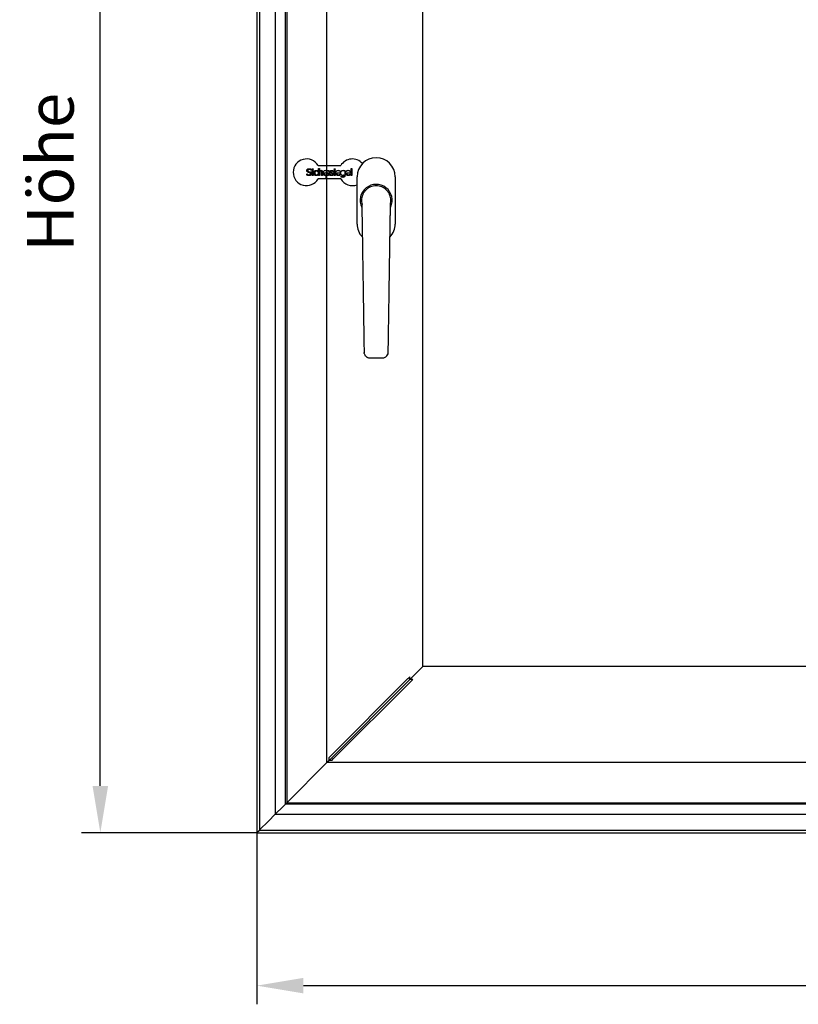
# Model space of a CAD drawing. Extents: x -150 to 4350, y -150 to 3120.
# Drawn here: x 594 to 1178, y 1563 to 2301 of the extents above; entities that cross this region are included whole.
import ezdxf

# ---------------------------------------------------------------- set-up
doc = ezdxf.new("R2010")
doc.units = 0
doc.header["$LTSCALE"] = 10
doc.header["$MEASUREMENT"] = 0
doc.layers.get('0').update_dxf_attribs({"linetype": 'CONTINUOUS'})
doc.layers.get('DEFPOINTS').update_dxf_attribs({"linetype": 'CONTINUOUS'})
doc.layers.add('BEMASS', color=3, linetype='CONTINUOUS')
doc.styles.add('BEMSTIL', font='simplex.shx', dxfattribs={"width": 0.8})
doc.dimstyles.new('BEMASS', dxfattribs={"dimtxt": 3.5, "dimasz": 3.5, "dimexe": 1.4, "dimexo": 0, "dimgap": 2, "dimtad": 1, "dimtxsty": 'BEMSTIL', "dimcen": 3, "dimclrd": 3, "dimclre": 3, "dimclrt": 3, "dimadec": 0, "dimazin": 0, "dimtfac": 0.875, "dimtmove": 2, "dimatfit": 3, "dimfxl": 1, "dimtolj": 1, "dimlwd": 25, "dimlwe": 25, "dimarcsym": 0})

# ---------------------------------------------------------------- blocks, each defined once
blk = doc.blocks.new('*D6')
at = {"layer": 'BEMASS', "color": 3, "lineweight": 25}
for p, q in [((772.12, 1691.77), (772.12, 1563.13)), ((1762.12, 1691.77), (1762.12, 1563.13)), ((807.12, 1577.13), (1727.12, 1577.13))]:
    blk.add_line(p, q, dxfattribs=at)
at = {"layer": 'BEMASS', "color": 3}
for points in [[(807.12, 1582.96), (807.12, 1571.29), (772.12, 1577.13)], [(1727.12, 1582.96), (1727.12, 1571.29), (1762.12, 1577.13)]]:
    blk.add_solid(points, dxfattribs=at)
at = {"layer": 'DEFPOINTS', "color": 0}
for p in [(772.12, 1691.77), (1762.12, 1691.77), (1762.12, 1577.13)]:
    blk.add_point(p, dxfattribs=at)
at = {"layer": 'BEMASS', "color": 3, "insert": (1267.12, 1614.63), "char_height": 35, "attachment_point": 5, "style": 'BEMSTIL'}
blk.add_mtext('\\A1;Breite', dxfattribs=at)
blk = doc.blocks.new('*D7')
at = {"layer": 'BEMASS', "color": 3, "lineweight": 25}
for p, q in [((772.12, 2681.77), (640.76, 2681.77)), ((654.76, 1726.77), (654.76, 2646.77)), ((772.12, 1691.77), (640.76, 1691.77))]:
    blk.add_line(p, q, dxfattribs=at)
at = {"layer": 'BEMASS', "color": 3}
for points in [[(648.92, 2646.77), (660.59, 2646.77), (654.76, 2681.77)], [(648.92, 1726.77), (660.59, 1726.77), (654.76, 1691.77)]]:
    blk.add_solid(points, dxfattribs=at)
at = {"layer": 'DEFPOINTS', "color": 0}
for p in [(654.76, 2681.77), (772.12, 2681.77), (772.12, 1691.77)]:
    blk.add_point(p, dxfattribs=at)
at = {"layer": 'BEMASS', "color": 3, "insert": (617.26, 2186.77), "char_height": 35, "attachment_point": 5, "rotation": 90, "style": 'BEMSTIL'}
blk.add_mtext('\\A1;Höhe', dxfattribs=at)

msp = doc.modelspace()

# ---------------------------------------------------------------- linework, layer by layer
at = {"color": 7, "linetype": 'Continuous', "lineweight": 30}
for p, q in [((772.118, 2681.766), (772.118, 1691.766)), ((774.118, 2679.766), (774.118, 1693.766)), ((785.918, 2667.966), (785.918, 1705.566)), ((793.618, 1713.266), (793.618, 2660.266)), ((794.518, 2659.366), (794.518, 1714.166)), ((824.618, 2191.766), (824.618, 2629.266)), ((896.618, 1816.266), (896.618, 2557.266)), ((809.642, 2185.518), (809.69, 2185.518)), ((809.642, 2184.684), (809.642, 2185.518)), ((811.732, 2186.471), (810.829, 2186.697)), ((811.023, 2187.334), (812.048, 2187.07)), ((812.847, 2188.355), (812.798, 2188.355)), ((812.847, 2189.149), (812.847, 2188.355)), ((813.641, 2189.416), (814.358, 2189.416)), ((813.641, 2188.76), (813.641, 2189.416)), ((814.358, 2188.76), (813.641, 2188.76)), ((813.681, 2188.136), (814.313, 2188.136)), ((813.681, 2184.384), (813.681, 2188.136)), ((814.313, 2188.136), (814.313, 2184.384)), ((814.358, 2189.416), (814.358, 2188.76)), ((817.838, 2184.595), (817.348, 2184.396)), ((817.802, 2187.224), (817.373, 2187.504)), ((817.838, 2187.224), (817.802, 2187.224)), ((817.802, 2185.304), (817.838, 2185.304)), ((817.838, 2187.933), (817.838, 2187.224)), ((817.838, 2185.304), (817.838, 2184.595)), ((818.042, 2191.766), (824.068, 2191.766)), ((818.414, 2189.607), (819.046, 2189.607)), ((818.414, 2184.384), (818.414, 2189.607)), ((819.046, 2189.607), (819.046, 2187.719)), ((819.046, 2187.188), (819.046, 2184.384)), ((820.727, 2184.384), (820.727, 2186.523)), ((821.36, 2186.819), (821.36, 2184.384)), ((824.068, 2186.195), (822.628, 2186.195)), ((823.722, 2188.241), (824.068, 2188.213)), ((823.868, 2184.85), (824.068, 2184.861)), ((824.318, 2191.766), (824.068, 2191.766)), ((824.318, 2186.195), (824.068, 2186.195)), ((824.868, 2191.766), (824.318, 2191.766)), ((824.318, 2191.766), (824.318, 2187.952)), ((824.318, 2187.952), (824.618, 2187.952)), ((824.318, 2186.228), (824.318, 2185.043)), ((824.618, 2186.228), (824.318, 2186.228)), ((824.318, 2185.043), (824.324, 2185.016)), ((824.318, 2184.611), (824.318, 2185.043)), ((824.618, 2184.611), (824.318, 2184.611)), ((824.318, 2184.422), (824.318, 2184.611)), ((824.721, 2186.065), (824.545, 2186.065)), ((824.618, 2184.611), (824.618, 2184.897)), ((824.618, 2184.423), (824.618, 2184.611)), ((824.868, 2191.766), (835.065, 2191.766)), ((824.868, 2188.201), (825.196, 2188.225)), ((824.868, 2186.657), (824.982, 2186.625)), ((824.868, 2184.837), (825.051, 2184.825)), ((824.982, 2186.625), (825.658, 2186.471)), ((826.355, 2187.277), (826.323, 2187.277)), ((826.355, 2187.954), (826.355, 2187.277)), ((826.85, 2185.32), (826.882, 2185.32)), ((826.85, 2184.611), (826.85, 2185.32)), ((826.882, 2185.32), (827.364, 2185.016)), ((828.361, 2185.911), (827.684, 2186.065)), ((828.049, 2186.625), (828.726, 2186.471)), ((829.423, 2187.277), (829.39, 2187.277)), ((829.423, 2187.954), (829.423, 2187.277)), ((830.119, 2189.416), (830.837, 2189.416)), ((830.119, 2188.76), (830.119, 2189.416)), ((830.837, 2188.76), (830.119, 2188.76)), ((830.16, 2188.136), (830.792, 2188.136)), ((830.16, 2184.384), (830.16, 2188.136)), ((830.792, 2188.136), (830.792, 2184.384)), ((830.837, 2189.416), (830.837, 2188.76)), ((834.698, 2186.195), (832.101, 2186.195)), ((834.629, 2184.615), (834.058, 2184.404)), ((834.111, 2185.016), (834.593, 2185.304)), ((834.593, 2185.304), (834.629, 2185.304)), ((834.629, 2185.304), (834.629, 2184.615)), ((834.698, 2186.539), (834.698, 2186.195)), ((837.591, 2187.978), (837.628, 2188.136)), ((837.591, 2184.554), (837.591, 2184.882)), ((837.628, 2188.136), (838.223, 2188.136)), ((838.223, 2188.136), (838.223, 2184.813)), ((842.117, 2186.195), (839.52, 2186.195)), ((842.048, 2184.615), (841.477, 2184.404)), ((841.53, 2185.016), (842.012, 2185.304)), ((842.012, 2185.304), (842.048, 2185.304)), ((842.048, 2185.304), (842.048, 2184.615)), ((842.117, 2186.539), (842.117, 2186.195)), ((842.769, 2189.607), (843.401, 2189.607)), ((842.769, 2184.384), (842.769, 2189.607)), ((843.401, 2189.607), (843.401, 2184.384)), ((814.313, 2184.384), (813.681, 2184.384)), ((817.348, 2184.396), (816.732, 2184.299)), ((824.068, 2181.766), (818.042, 2181.766)), ((819.046, 2184.384), (818.414, 2184.384)), ((821.36, 2184.384), (820.727, 2184.384)), ((824.068, 2184.304), (823.876, 2184.299)), ((824.068, 2181.766), (824.068, 2184.304)), ((824.618, 2184.423), (824.318, 2184.423)), ((824.318, 2184.422), (824.318, 2181.766)), ((824.318, 2181.766), (824.868, 2181.766)), ((824.618, 1744.266), (824.618, 2181.766)), ((825.026, 2184.295), (824.868, 2184.299)), ((835.065, 2181.766), (824.868, 2181.766)), ((830.792, 2184.384), (830.16, 2184.384)), ((834.058, 2184.404), (833.349, 2184.299)), ((835.44, 2183.784), (835.472, 2183.784)), ((835.44, 2183.128), (835.44, 2183.784)), ((836.538, 2182.966), (835.44, 2183.128)), ((835.472, 2183.784), (835.942, 2183.63)), ((835.942, 2183.63), (836.586, 2183.533)), ((841.477, 2184.404), (840.768, 2184.299)), ((843.401, 2184.384), (842.769, 2184.384)), ((847.318, 2147.999), (847.318, 2183.399)), ((875.918, 2183.399), (875.918, 2147.999)), ((892.422, 1812.069), (896.599, 1816.246)), ((1637.618, 1816.266), (896.618, 1816.266)), ((886.902, 1806.549), (892.422, 1812.069)), ((886.902, 1806.549), (892.422, 1812.069)), ((886.902, 1806.549), (886.902, 1808.671)), ((826.31, 1745.958), (886.902, 1806.549)), ((884.732, 1806.5), (827.618, 1749.387)), ((829.739, 1747.266), (886.853, 1804.379)), ((889.023, 1806.549), (886.902, 1806.549)), ((827.618, 1749.387), (826.31, 1748.079)), ((794.818, 1714.466), (824.618, 1744.266)), ((826.31, 1745.958), (824.618, 1744.266)), ((826.31, 1745.958), (824.618, 1744.266)), ((1709.618, 1744.266), (824.618, 1744.266)), ((826.31, 1745.958), (826.31, 1748.079)), ((828.432, 1745.958), (826.31, 1745.958)), ((828.432, 1745.958), (829.739, 1747.266)), ((791.621, 1711.269), (793.618, 1713.265)), ((791.621, 1711.269), (793.618, 1713.265)), ((794.518, 1714.166), (793.518, 1713.166)), ((794.518, 1714.166), (793.592, 1713.239)), ((1740.618, 1713.266), (793.618, 1713.266)), ((794.818, 1714.466), (794.518, 1714.166)), ((794.518, 1714.166), (794.818, 1714.466)), ((794.518, 1714.166), (1739.718, 1714.166)), ((780.85, 1700.498), (785.918, 1705.566)), ((785.918, 1705.566), (786.168, 1705.816)), ((785.918, 1705.566), (786.168, 1705.816)), ((785.918, 1705.566), (1748.318, 1705.566)), ((786.168, 1705.816), (791.621, 1711.269)), ((774.418, 1694.066), (780.59, 1700.238)), ((780.59, 1700.238), (780.85, 1700.498)), ((780.59, 1700.238), (780.85, 1700.498)), ((772.118, 1691.766), (772.418, 1692.066)), ((772.118, 1691.766), (772.418, 1692.066)), ((772.118, 1691.766), (1762.118, 1691.766)), ((772.418, 1692.066), (773.818, 1693.466)), ((773.818, 1693.466), (774.118, 1693.766)), ((773.818, 1693.466), (774.118, 1693.766)), ((774.118, 1693.766), (774.418, 1694.066)), ((774.118, 1693.766), (774.418, 1694.066)), ((774.118, 1693.766), (1760.118, 1693.766))]:
    msp.add_line(p, q, dxfattribs=at)
at = {"color": 7, "linetype": 'Continuous', "lineweight": 30, "flags": 128}
for points in [[(852.654, 2050.88), (852.647, 2050.91), (852.56, 2051.678)], [(865.577, 2047.639), (866.353, 2047.657), (867.405, 2047.783), (867.98, 2047.945), (868.904, 2048.41), (869.667, 2049.079), (870.2, 2049.844), (870.566, 2050.806), (870.665, 2051.438), (870.668, 2051.476), (870.669, 2051.494), (870.669, 2051.497), (870.669, 2051.498), (870.669, 2051.499), (870.669, 2051.499), (870.669, 2051.499), (870.671, 2051.524), (870.674, 2051.597), (870.675, 2051.617), (870.675, 2051.617)], [(884.732, 1806.5), (885.463, 1807.232), (886.189, 1807.957), (886.902, 1808.671)], [(889.023, 1806.549), (888.31, 1805.836), (887.584, 1805.111), (886.853, 1804.379)]]:
    msp.add_lwpolyline(points, dxfattribs=at)
at = {"color": 7, "linetype": 'Continuous', "lineweight": 30}
for centre, radius, start, end in [((809.382, 2186.766), 10, 30, 330), ((843.726, 2186.766), 10, 40.781031, 150), ((861.618, 2183.399), 14.3, 0, 180), ((843.726, 2186.766), 10, 210, 291.054007), ((861.618, 2165.699), 12, 335.208338, 205.826808), ((861.618, 2147.999), 14.3, 180, 222.799561), ((861.618, 2147.999), 14.3, 317.227607, 0), ((856.406, 2051.746), 3.847, 181.283477, 183.653683), ((869.578, 2051.623), 1.099, 353.614584, 3.177504)]:
    msp.add_arc(centre, radius, start, end, dxfattribs=at)
for points, knots in [([(811.283, 2184.295), (810.997, 2184.308), (810.425, 2184.335), (809.903, 2184.567), (809.642, 2184.684)], [0, 0, 0, 0, 0.5002193, 1, 1, 1, 1]), ([(809.678, 2188.043), (809.684, 2188.148), (809.696, 2188.353), (809.805, 2188.646), (809.977, 2188.901), (810.268, 2189.179), (810.733, 2189.43), (811.145, 2189.458), (811.36, 2189.473)], [0, 0, 0, 0, 0.1276362, 0.2502888, 0.3754661, 0.5007545, 0.7394314, 1, 1, 1, 1]), ([(810.002, 2187.139), (809.95, 2187.203), (809.847, 2187.33), (809.708, 2187.631), (809.69, 2187.878), (809.678, 2188.043)], [0, 0, 0, 0, 0.2510526, 0.5007939, 1, 1, 1, 1]), ([(809.69, 2185.518), (809.918, 2185.345), (810.265, 2185.081), (810.813, 2184.9), (811.097, 2184.88), (811.234, 2184.87)], [0, 0, 0, 0, 0.4995098, 0.7596622, 1, 1, 1, 1]), ([(810.829, 2186.697), (810.675, 2186.742), (810.368, 2186.831), (810.124, 2187.037), (810.002, 2187.139)], [0, 0, 0, 0, 0.5019561, 1, 1, 1, 1]), ([(811.404, 2188.898), (811.275, 2188.891), (811.033, 2188.878), (810.747, 2188.755), (810.562, 2188.609), (810.452, 2188.464), (810.382, 2188.295), (810.375, 2188.174), (810.371, 2188.112)], [0, 0, 0, 0, 0.2658448, 0.4989242, 0.6288565, 0.7495309, 0.8715064, 1, 1, 1, 1]), ([(810.371, 2188.112), (810.378, 2188.013), (810.387, 2187.871), (810.465, 2187.702), (810.568, 2187.563), (810.753, 2187.422), (810.929, 2187.364), (811.023, 2187.334)], [0, 0, 0, 0, 0.2641412, 0.3832502, 0.4996083, 0.73279, 1, 1, 1, 1]), ([(811.234, 2184.87), (811.378, 2184.876), (811.64, 2184.887), (811.953, 2185.004), (812.148, 2185.162), (812.265, 2185.319), (812.337, 2185.505), (812.344, 2185.637), (812.348, 2185.705)], [0, 0, 0, 0, 0.2751023, 0.4995097, 0.6245537, 0.7491142, 0.8705627, 1, 1, 1, 1]), ([(812.587, 2184.749), (812.495, 2184.674), (812.311, 2184.525), (811.876, 2184.325), (811.52, 2184.307), (811.283, 2184.295)], [0, 0, 0, 0, 0.2507919, 0.5017323, 1, 1, 1, 1]), ([(811.36, 2189.473), (811.617, 2189.462), (812.132, 2189.44), (812.608, 2189.246), (812.847, 2189.149)], [0, 0, 0, 0, 0.5006679, 1, 1, 1, 1]), ([(812.798, 2188.355), (812.589, 2188.508), (812.173, 2188.814), (811.66, 2188.87), (811.404, 2188.898)], [0, 0, 0, 0, 0.5015484, 1, 1, 1, 1]), ([(812.348, 2185.705), (812.342, 2185.8), (812.331, 2185.979), (812.203, 2186.214), (811.994, 2186.38), (811.824, 2186.439), (811.732, 2186.471)], [0, 0, 0, 0, 0.265285, 0.4989726, 0.7275429, 1, 1, 1, 1]), ([(812.048, 2187.07), (812.196, 2187.017), (812.47, 2186.917), (812.808, 2186.631), (813.011, 2186.246), (813.031, 2185.956), (813.041, 2185.81)], [0, 0, 0, 0, 0.2699838, 0.5005373, 0.7495, 1, 1, 1, 1]), ([(813.041, 2185.81), (813.017, 2185.613), (812.981, 2185.315), (812.79, 2184.963), (812.654, 2184.819), (812.587, 2184.749)], [0, 0, 0, 0, 0.4989646, 0.7528447, 1, 1, 1, 1]), ([(814.982, 2186.252), (814.998, 2186.515), (815.022, 2186.914), (815.228, 2187.404), (815.39, 2187.61), (815.468, 2187.71)], [0, 0, 0, 0, 0.5004357, 0.7576893, 1, 1, 1, 1]), ([(815.468, 2184.781), (815.385, 2184.884), (815.218, 2185.091), (815.021, 2185.59), (814.998, 2185.987), (814.982, 2186.252)], [0, 0, 0, 0, 0.2504198, 0.5013928, 1, 1, 1, 1]), ([(815.468, 2187.71), (815.551, 2187.79), (815.721, 2187.952), (816.145, 2188.166), (816.499, 2188.199), (816.732, 2188.221)], [0, 0, 0, 0, 0.2460805, 0.5018642, 1, 1, 1, 1]), ([(816.732, 2184.299), (816.499, 2184.317), (816.149, 2184.345), (815.724, 2184.547), (815.553, 2184.703), (815.468, 2184.781)], [0, 0, 0, 0, 0.5003408, 0.7524457, 1, 1, 1, 1]), ([(816.72, 2187.67), (816.634, 2187.665), (816.467, 2187.655), (816.23, 2187.565), (816.027, 2187.418), (815.821, 2187.17), (815.659, 2186.772), (815.643, 2186.435), (815.634, 2186.252)], [0, 0, 0, 0, 0.1284914, 0.2492323, 0.3730442, 0.498488, 0.726941, 1, 1, 1, 1]), ([(815.634, 2186.252), (815.643, 2186.07), (815.659, 2185.735), (815.821, 2185.337), (816.026, 2185.09), (816.23, 2184.948), (816.467, 2184.863), (816.633, 2184.854), (816.72, 2184.85)], [0, 0, 0, 0, 0.2721693, 0.5009149, 0.6285593, 0.7502467, 0.8701972, 1, 1, 1, 1]), ([(817.373, 2187.504), (817.268, 2187.549), (817.059, 2187.638), (816.833, 2187.659), (816.72, 2187.67)], [0, 0, 0, 0, 0.500672, 1, 1, 1, 1]), ([(816.72, 2184.85), (816.82, 2184.856), (817.02, 2184.868), (817.404, 2184.998), (817.643, 2185.181), (817.802, 2185.304)], [0, 0, 0, 0, 0.2505261, 0.5007058, 1, 1, 1, 1]), ([(816.732, 2188.221), (816.925, 2188.205), (817.31, 2188.174), (817.662, 2188.013), (817.838, 2187.933)], [0, 0, 0, 0, 0.4993412, 1, 1, 1, 1]), ([(819.046, 2187.719), (819.212, 2187.855), (819.462, 2188.059), (819.864, 2188.22), (820.078, 2188.234), (820.185, 2188.241)], [0, 0, 0, 0, 0.50090214, 0.75050744, 1, 1, 1, 1]), ([(820.018, 2187.642), (819.927, 2187.633), (819.745, 2187.616), (819.409, 2187.464), (819.191, 2187.298), (819.046, 2187.188)], [0, 0, 0, 0, 0.2497623, 0.4994899, 1, 1, 1, 1]), ([(820.606, 2187.362), (820.574, 2187.41), (820.51, 2187.506), (820.308, 2187.628), (820.134, 2187.636), (820.018, 2187.642)], [0, 0, 0, 0, 0.2509513, 0.5008424, 1, 1, 1, 1]), ([(820.185, 2188.241), (820.275, 2188.237), (820.449, 2188.229), (820.7, 2188.151), (820.922, 2188.016), (821.152, 2187.772), (821.333, 2187.361), (821.35, 2187.011), (821.36, 2186.819)], [0, 0, 0, 0, 0.1299247, 0.2492148, 0.3737358, 0.499075, 0.7257184, 1, 1, 1, 1]), ([(820.727, 2186.523), (820.724, 2186.666), (820.718, 2186.879), (820.687, 2187.164), (820.633, 2187.296), (820.606, 2187.362)], [0, 0, 0, 0, 0.5010347, 0.7512952, 1, 1, 1, 1]), ([(821.988, 2186.24), (822.004, 2186.504), (822.035, 2187.002), (822.33, 2187.569), (822.67, 2187.912), (822.987, 2188.106), (823.345, 2188.222), (823.594, 2188.235), (823.722, 2188.241)], [0, 0, 0, 0, 0.2654015, 0.4989277, 0.6245991, 0.7499048, 0.8708868, 1, 1, 1, 1]), ([(823.876, 2184.299), (823.6, 2184.318), (823.203, 2184.345), (822.739, 2184.576), (822.462, 2184.804), (822.246, 2185.09), (822.03, 2185.561), (822.005, 2185.962), (821.988, 2186.24)], [0, 0, 0, 0, 0.2658002, 0.3839949, 0.4994389, 0.6130749, 0.731227, 1, 1, 1, 1]), ([(822.628, 2186.195), (822.639, 2186.006), (822.654, 2185.734), (822.79, 2185.412), (822.93, 2185.209), (823.12, 2185.043), (823.431, 2184.882), (823.693, 2184.863), (823.868, 2184.85)], [0, 0, 0, 0, 0.271211, 0.3891911, 0.5010671, 0.6248138, 0.7502373, 1, 1, 1, 1]), ([(824.068, 2188.213), (824.088, 2188.206), (824.126, 2188.191), (824.196, 2188.156), (824.265, 2188.102), (824.311, 2188.024), (824.316, 2187.962), (824.318, 2187.931)], [0, 0, 0, 0, 0.1278466, 0.2537534, 0.5009209, 0.7479773, 1, 1, 1, 1]), ([(824.068, 2184.861), (824.098, 2184.874), (824.157, 2184.9), (824.234, 2184.938), (824.293, 2184.977), (824.308, 2185.003), (824.315, 2185.016)], [0, 0, 0, 0, 0.25001567, 0.49998275, 0.74999795, 1, 1, 1, 1]), ([(824.318, 2187.952), (824.325, 2187.981), (824.34, 2188.04), (824.459, 2188.108), (824.611, 2188.154), (824.754, 2188.183), (824.83, 2188.195), (824.868, 2188.201)], [0, 0, 0, 0, 0.2452802, 0.4926362, 0.7433535, 0.8710147, 1, 1, 1, 1]), ([(824.318, 2186.228), (824.318, 2186.29), (824.318, 2186.414), (824.318, 2186.694), (824.318, 2186.925), (824.318, 2187.053), (824.318, 2187.078)], [0, 0, 0, 0, 0.3038977, 0.6152389, 0.9233712, 1, 1, 1, 1]), ([(824.545, 2186.065), (824.512, 2186.079), (824.445, 2186.106), (824.374, 2186.147), (824.327, 2186.188), (824.321, 2186.215), (824.318, 2186.228)], [0, 0, 0, 0, 0.250022, 0.5000141, 0.7500283, 1, 1, 1, 1]), ([(824.324, 2185.016), (824.34, 2185.001), (824.372, 2184.971), (824.501, 2184.926), (824.672, 2184.882), (824.803, 2184.852), (824.868, 2184.837)], [0, 0, 0, 0, 0.2499912, 0.5000147, 0.7499944, 1, 1, 1, 1]), ([(824.868, 2187.654), (824.808, 2187.633), (824.708, 2187.598), (824.584, 2187.516), (824.501, 2187.418), (824.451, 2187.298), (824.445, 2187.212), (824.443, 2187.167)], [0, 0, 0, 0, 0.2696197, 0.4523725, 0.633755, 0.8091703, 1, 1, 1, 1]), ([(824.443, 2187.167), (824.447, 2187.097), (824.454, 2186.991), (824.518, 2186.863), (824.613, 2186.769), (824.735, 2186.704), (824.831, 2186.671), (824.868, 2186.657)], [0, 0, 0, 0, 0.28972105, 0.43507372, 0.58039529, 0.83625181, 1, 1, 1, 1]), ([(824.868, 2186.004), (824.81, 2186.014), (824.694, 2186.035), (824.595, 2186.055), (824.545, 2186.065)], [0, 0, 0, 0, 0.5000198, 1, 1, 1, 1]), ([(824.618, 2187.952), (824.621, 2187.981), (824.627, 2188.037), (824.68, 2188.107), (824.75, 2188.153), (824.816, 2188.183), (824.851, 2188.195), (824.868, 2188.201)], [0, 0, 0, 0, 0.2671826, 0.5203837, 0.7629775, 0.8820625, 1, 1, 1, 1]), ([(824.618, 2187.696), (824.618, 2187.73), (824.618, 2187.834), (824.618, 2187.905), (824.618, 2187.952)], [0, 0, 0, 0, 0.3293434, 1, 1, 1, 1]), ([(824.618, 2186.228), (824.618, 2186.285), (824.618, 2186.376), (824.618, 2186.52), (824.618, 2186.574)], [0, 0, 0, 0, 0.6250317, 1, 1, 1, 1]), ([(824.721, 2186.065), (824.706, 2186.079), (824.676, 2186.106), (824.644, 2186.147), (824.622, 2186.188), (824.619, 2186.215), (824.618, 2186.228)], [0, 0, 0, 0, 0.2500204, 0.5000208, 0.7500166, 1, 1, 1, 1]), ([(824.868, 2186.004), (824.842, 2186.014), (824.789, 2186.035), (824.744, 2186.055), (824.721, 2186.065)], [0, 0, 0, 0, 0.4999193, 1, 1, 1, 1]), ([(825.184, 2187.694), (825.095, 2187.69), (824.988, 2187.686), (824.885, 2187.658), (824.868, 2187.654)], [0, 0, 0, 0, 0.8382773, 1, 1, 1, 1]), ([(825.294, 2185.911), (825.223, 2185.927), (825.081, 2185.959), (824.939, 2185.989), (824.868, 2186.004)], [0, 0, 0, 0, 0.49998896, 1, 1, 1, 1]), ([(826.116, 2184.635), (826.038, 2184.577), (825.881, 2184.462), (825.515, 2184.316), (825.222, 2184.303), (825.026, 2184.295)], [0, 0, 0, 0, 0.2502835, 0.5002804, 1, 1, 1, 1]), ([(825.051, 2184.825), (825.149, 2184.832), (825.305, 2184.843), (825.501, 2184.885), (825.589, 2184.932), (825.626, 2184.951)], [0, 0, 0, 0, 0.50045286, 0.78950853, 1, 1, 1, 1]), ([(826.323, 2187.277), (826.15, 2187.394), (825.806, 2187.629), (825.391, 2187.672), (825.184, 2187.694)], [0, 0, 0, 0, 0.50073013, 1, 1, 1, 1]), ([(825.196, 2188.225), (825.397, 2188.213), (825.799, 2188.189), (826.17, 2188.032), (826.355, 2187.954)], [0, 0, 0, 0, 0.5003186, 1, 1, 1, 1]), ([(825.849, 2185.381), (825.844, 2185.452), (825.836, 2185.559), (825.766, 2185.684), (825.608, 2185.829), (825.433, 2185.875), (825.294, 2185.911)], [0, 0, 0, 0, 0.2495696, 0.3748938, 0.5003268, 1, 1, 1, 1]), ([(825.626, 2184.951), (825.661, 2184.976), (825.73, 2185.026), (825.81, 2185.123), (825.845, 2185.248), (825.847, 2185.333), (825.849, 2185.381)], [0, 0, 0, 0, 0.2518697, 0.5020987, 0.7185562, 1, 1, 1, 1]), ([(825.658, 2186.471), (825.781, 2186.432), (826.009, 2186.361), (826.248, 2186.18), (826.377, 2186), (826.473, 2185.779), (826.485, 2185.594), (826.493, 2185.466)], [0, 0, 0, 0, 0.2686713, 0.4995887, 0.6138866, 0.7325328, 1, 1, 1, 1]), ([(826.493, 2185.466), (826.489, 2185.386), (826.48, 2185.229), (826.405, 2185.005), (826.288, 2184.799), (826.174, 2184.69), (826.116, 2184.635)], [0, 0, 0, 0, 0.25244158, 0.5004317, 0.74764536, 1, 1, 1, 1]), ([(828.094, 2184.295), (827.877, 2184.31), (827.443, 2184.34), (827.047, 2184.521), (826.85, 2184.611)], [0, 0, 0, 0, 0.4998011, 1, 1, 1, 1]), ([(826.866, 2187.078), (826.871, 2187.165), (826.88, 2187.334), (826.967, 2187.576), (827.109, 2187.785), (827.352, 2188.005), (827.743, 2188.194), (828.083, 2188.214), (828.264, 2188.225)], [0, 0, 0, 0, 0.1285682, 0.2498219, 0.3744847, 0.4992509, 0.7335673, 1, 1, 1, 1]), ([(827.684, 2186.065), (827.563, 2186.107), (827.34, 2186.185), (827.062, 2186.412), (826.892, 2186.724), (826.875, 2186.96), (826.866, 2187.078)], [0, 0, 0, 0, 0.2706686, 0.4996967, 0.7493564, 1, 1, 1, 1]), ([(827.364, 2185.016), (827.485, 2184.963), (827.725, 2184.857), (827.987, 2184.836), (828.118, 2184.825)], [0, 0, 0, 0, 0.5006066, 1, 1, 1, 1]), ([(828.252, 2187.694), (828.162, 2187.69), (827.992, 2187.681), (827.79, 2187.606), (827.651, 2187.516), (827.568, 2187.418), (827.518, 2187.298), (827.513, 2187.212), (827.51, 2187.167)], [0, 0, 0, 0, 0.262576, 0.4981368, 0.6237129, 0.7483286, 0.868874, 1, 1, 1, 1]), ([(827.51, 2187.167), (827.514, 2187.097), (827.521, 2186.991), (827.585, 2186.863), (827.681, 2186.769), (827.838, 2186.686), (827.973, 2186.646), (828.049, 2186.625)], [0, 0, 0, 0, 0.24910466, 0.37408014, 0.49902888, 0.71901651, 1, 1, 1, 1]), ([(829.183, 2184.635), (829.105, 2184.577), (828.948, 2184.462), (828.582, 2184.316), (828.289, 2184.303), (828.094, 2184.295)], [0, 0, 0, 0, 0.2502994, 0.500291, 1, 1, 1, 1]), ([(828.118, 2184.825), (828.217, 2184.832), (828.373, 2184.843), (828.568, 2184.885), (828.656, 2184.932), (828.693, 2184.951)], [0, 0, 0, 0, 0.50045286, 0.78950853, 1, 1, 1, 1]), ([(829.39, 2187.277), (829.218, 2187.394), (828.873, 2187.629), (828.458, 2187.672), (828.252, 2187.694)], [0, 0, 0, 0, 0.5007182, 1, 1, 1, 1]), ([(828.264, 2188.225), (828.465, 2188.213), (828.867, 2188.189), (829.237, 2188.032), (829.423, 2187.954)], [0, 0, 0, 0, 0.5003186, 1, 1, 1, 1]), ([(828.916, 2185.381), (828.911, 2185.452), (828.904, 2185.559), (828.834, 2185.684), (828.675, 2185.829), (828.5, 2185.875), (828.361, 2185.911)], [0, 0, 0, 0, 0.2495678, 0.3748911, 0.5002976, 1, 1, 1, 1]), ([(828.693, 2184.951), (828.728, 2184.976), (828.798, 2185.026), (828.877, 2185.123), (828.912, 2185.248), (828.915, 2185.333), (828.916, 2185.381)], [0, 0, 0, 0, 0.2518697, 0.5020987, 0.7185562, 1, 1, 1, 1]), ([(828.726, 2186.471), (828.848, 2186.432), (829.076, 2186.361), (829.315, 2186.18), (829.444, 2186), (829.541, 2185.779), (829.552, 2185.594), (829.56, 2185.466)], [0, 0, 0, 0, 0.26869, 0.4995902, 0.6138878, 0.7325336, 1, 1, 1, 1]), ([(829.56, 2185.466), (829.556, 2185.386), (829.547, 2185.229), (829.472, 2185.005), (829.355, 2184.799), (829.241, 2184.69), (829.183, 2184.635)], [0, 0, 0, 0, 0.2524423, 0.5004459, 0.7476633, 1, 1, 1, 1]), ([(831.461, 2186.24), (831.477, 2186.504), (831.508, 2187.002), (831.803, 2187.569), (832.143, 2187.912), (832.46, 2188.106), (832.818, 2188.222), (833.067, 2188.235), (833.195, 2188.241)], [0, 0, 0, 0, 0.2654015, 0.4989277, 0.6245991, 0.7499048, 0.8708868, 1, 1, 1, 1]), ([(833.349, 2184.299), (833.073, 2184.318), (832.676, 2184.345), (832.212, 2184.576), (831.935, 2184.804), (831.719, 2185.09), (831.503, 2185.561), (831.478, 2185.962), (831.461, 2186.24)], [0, 0, 0, 0, 0.2657924, 0.3839966, 0.4994338, 0.6130764, 0.7312253, 1, 1, 1, 1]), ([(832.101, 2186.195), (832.112, 2186.006), (832.127, 2185.734), (832.263, 2185.412), (832.403, 2185.209), (832.593, 2185.043), (832.904, 2184.882), (833.166, 2184.863), (833.341, 2184.85)], [0, 0, 0, 0, 0.2712094, 0.3891945, 0.5010699, 0.6248159, 0.7502387, 1, 1, 1, 1]), ([(833.195, 2188.241), (833.396, 2188.227), (833.697, 2188.206), (834.062, 2188.03), (834.208, 2187.893), (834.281, 2187.824)], [0, 0, 0, 0, 0.4997615, 0.7495475, 1, 1, 1, 1]), ([(833.341, 2184.85), (833.473, 2184.858), (833.738, 2184.873), (833.986, 2184.968), (834.111, 2185.016)], [0, 0, 0, 0, 0.4997033, 1, 1, 1, 1]), ([(834.281, 2187.824), (834.353, 2187.734), (834.498, 2187.553), (834.67, 2187.118), (834.687, 2186.771), (834.698, 2186.539)], [0, 0, 0, 0, 0.25012182, 0.50052919, 1, 1, 1, 1]), ([(835.079, 2186.296), (835.094, 2186.559), (835.124, 2187.084), (835.416, 2187.521), (835.561, 2187.739)], [0, 0, 0, 0, 0.5012282, 1, 1, 1, 1]), ([(836.477, 2184.449), (836.364, 2184.455), (836.146, 2184.467), (835.836, 2184.584), (835.573, 2184.777), (835.31, 2185.102), (835.109, 2185.621), (835.09, 2186.057), (835.079, 2186.296)], [0, 0, 0, 0, 0.1293627, 0.2501406, 0.374817, 0.5000893, 0.7261762, 1, 1, 1, 1]), ([(835.561, 2187.739), (835.634, 2187.813), (835.781, 2187.961), (836.054, 2188.116), (836.349, 2188.222), (836.556, 2188.235), (836.659, 2188.241)], [0, 0, 0, 0, 0.2505789, 0.5009139, 0.752609, 1, 1, 1, 1]), ([(837.591, 2184.882), (837.427, 2184.751), (837.101, 2184.491), (836.684, 2184.463), (836.477, 2184.449)], [0, 0, 0, 0, 0.5018901, 1, 1, 1, 1]), ([(838.223, 2184.813), (838.211, 2184.544), (838.193, 2184.162), (838.025, 2183.709), (837.847, 2183.432), (837.59, 2183.207), (837.15, 2183.001), (836.782, 2182.98), (836.538, 2182.966)], [0, 0, 0, 0, 0.2792912, 0.395143, 0.5003834, 0.6202145, 0.7471343, 1, 1, 1, 1]), ([(836.659, 2188.241), (836.824, 2188.232), (837.154, 2188.213), (837.445, 2188.056), (837.591, 2187.978)], [0, 0, 0, 0, 0.4981963, 1, 1, 1, 1]), ([(837.397, 2183.825), (837.433, 2183.878), (837.506, 2183.984), (837.578, 2184.233), (837.586, 2184.426), (837.591, 2184.554)], [0, 0, 0, 0, 0.2506814, 0.5000227, 1, 1, 1, 1]), ([(838.88, 2186.24), (838.896, 2186.504), (838.927, 2187.002), (839.222, 2187.569), (839.562, 2187.912), (839.879, 2188.106), (840.237, 2188.222), (840.486, 2188.235), (840.614, 2188.241)], [0, 0, 0, 0, 0.2654015, 0.4989277, 0.6245991, 0.7499048, 0.8708868, 1, 1, 1, 1]), ([(840.768, 2184.299), (840.492, 2184.318), (840.095, 2184.345), (839.631, 2184.576), (839.354, 2184.804), (839.138, 2185.09), (838.922, 2185.561), (838.897, 2185.962), (838.88, 2186.24)], [0, 0, 0, 0, 0.2658002, 0.3839949, 0.4994389, 0.6130749, 0.731227, 1, 1, 1, 1]), ([(839.52, 2186.195), (839.531, 2186.006), (839.546, 2185.734), (839.682, 2185.412), (839.822, 2185.209), (840.012, 2185.043), (840.323, 2184.882), (840.585, 2184.863), (840.76, 2184.85)], [0, 0, 0, 0, 0.271211, 0.3891911, 0.5010671, 0.6248138, 0.7502373, 1, 1, 1, 1]), ([(840.614, 2188.241), (840.815, 2188.227), (841.116, 2188.206), (841.481, 2188.03), (841.627, 2187.893), (841.7, 2187.824)], [0, 0, 0, 0, 0.4997598, 0.7495673, 1, 1, 1, 1]), ([(840.76, 2184.85), (840.892, 2184.858), (841.157, 2184.873), (841.405, 2184.968), (841.53, 2185.016)], [0, 0, 0, 0, 0.4997033, 1, 1, 1, 1]), ([(841.7, 2187.824), (841.772, 2187.734), (841.917, 2187.553), (842.089, 2187.118), (842.106, 2186.771), (842.117, 2186.539)], [0, 0, 0, 0, 0.2501212, 0.5005279, 1, 1, 1, 1]), ([(824.868, 2184.299), (824.796, 2184.31), (824.652, 2184.33), (824.47, 2184.361), (824.343, 2184.392), (824.326, 2184.412), (824.318, 2184.423)], [0, 0, 0, 0, 0.24998396, 0.49999586, 0.74999604, 1, 1, 1, 1]), ([(824.868, 2184.299), (824.835, 2184.31), (824.77, 2184.33), (824.687, 2184.361), (824.629, 2184.392), (824.622, 2184.412), (824.618, 2184.423)], [0, 0, 0, 0, 0.2499562, 0.5000085, 0.7500029, 1, 1, 1, 1]), ([(836.586, 2183.533), (836.735, 2183.541), (836.958, 2183.554), (837.236, 2183.67), (837.343, 2183.773), (837.397, 2183.825)], [0, 0, 0, 0, 0.5006473, 0.7497652, 1, 1, 1, 1]), ([(872.247, 2163.192), (872.286, 2163.315), (872.542, 2164.121), (872.618, 2165.705), (872.435, 2167.848), (871.8, 2169.917), (870.783, 2171.823), (869.412, 2173.493), (867.742, 2174.864), (865.836, 2175.882), (863.768, 2176.51), (861.618, 2176.721), (859.468, 2176.51), (857.4, 2175.882), (855.494, 2174.864), (853.824, 2173.493), (852.453, 2171.823), (851.436, 2169.917), (850.804, 2167.848), (850.609, 2165.703), (850.735, 2163.888), (851.079, 2162.86), (851.195, 2162.513)], [0, 0, 0, 0, 0.0096444, 0.063146, 0.1166476, 0.1701492, 0.2236508, 0.2771528, 0.3306543, 0.384156, 0.4376574, 0.4911588, 0.5446609, 0.5981623, 0.6516639, 0.7051655, 0.758667, 0.8121686, 0.8656702, 0.9191718, 0.9726734, 1, 1, 1, 1]), ([(870.677, 2051.713), (870.736, 2055.6), (870.853, 2063.307), (871.021, 2074.431), (871.176, 2084.639), (871.312, 2093.568), (871.427, 2101.187), (871.528, 2107.803), (871.621, 2113.904), (871.714, 2120.001), (871.807, 2126.075), (871.9, 2132.11), (871.988, 2137.886), (872.071, 2143.251), (872.142, 2147.868), (872.199, 2151.417), (872.25, 2154.412), (872.291, 2156.744), (872.33, 2158.792), (872.361, 2160.317), (872.385, 2161.455), (872.402, 2162.253), (872.411, 2162.757), (872.415, 2163.037), (872.396, 2163.019), (872.391, 2163.014)], [0, 0, 0, 0, 0.1011971, 0.2006489, 0.2889469, 0.366143, 0.432278, 0.4865944, 0.5378207, 0.5905935, 0.6449107, 0.6956285, 0.7475174, 0.79521, 0.83542, 0.8677937, 0.8897217, 0.9173514, 0.9330962, 0.9500464, 0.9683968, 0.978177, 0.9881469, 0.9966914, 1, 1, 1, 1]), ([(850.887, 2162.386), (850.883, 2162.389), (850.839, 2162.421), (850.835, 2162.101), (850.855, 2161.125), (850.888, 2159.706), (850.925, 2157.8), (850.969, 2155.403), (851.016, 2152.661), (851.06, 2149.978), (851.118, 2146.329), (851.191, 2141.587), (851.273, 2136.267), (851.35, 2131.244), (851.423, 2126.464), (851.504, 2121.18), (851.596, 2115.128), (851.703, 2108.146), (851.821, 2100.406), (851.949, 2091.941), (852.088, 2082.785), (852.24, 2072.798), (852.398, 2062.343), (852.506, 2055.229), (852.559, 2051.713)], [0, 0, 0, 0, 0.0017127, 0.0170014, 0.0327565, 0.0494782, 0.0651427, 0.0929969, 0.1174383, 0.1416078, 0.1657362, 0.2146836, 0.2658568, 0.3055078, 0.3463925, 0.3911391, 0.4439238, 0.5048147, 0.5738311, 0.6463682, 0.7261752, 0.8132825, 0.9077263, 1, 1, 1, 1]), ([(852.656, 2050.873), (852.76, 2050.527), (852.948, 2049.906), (853.471, 2049.154), (854.031, 2048.604), (854.624, 2048.21), (855.207, 2047.947), (855.766, 2047.787), (856.315, 2047.697), (856.912, 2047.647), (857.401, 2047.642), (857.66, 2047.64)], [0, 0, 0, 0, 0.16178795, 0.2908532, 0.4082547, 0.51471331, 0.61083114, 0.69770972, 0.78157526, 0.88450241, 1, 1, 1, 1]), ([(857.66, 2047.64), (857.701, 2047.639), (857.966, 2047.633), (859.565, 2047.645), (861.774, 2047.629), (864.088, 2047.64), (865.14, 2047.632), (865.522, 2047.639), (865.576, 2047.64)], [0, 0, 0, 0, 0.0155055, 0.1014754, 0.6031812, 0.8540537, 0.9794531, 1, 1, 1, 1])]:
    msp.add_open_spline(points, degree=3, knots=knots, dxfattribs=at)

# ---------------------------------------------------------------- dimensions: what is measured, and where the dimension line sits
at = {"layer": 'BEMASS'}
dim = msp.add_linear_dim(base=(654.756, 2681.766), p1=(772.118, 1691.766), p2=(772.118, 2681.766), angle=90, text='Höhe', dimstyle='BEMASS', override={"dimscale": 10}, dxfattribs=at)
dim.commit()
dim.dimension.update_dxf_attribs({"geometry": '*D7', "text_midpoint": (617.256, 2186.766)})
dim = msp.add_linear_dim(base=(1762.118, 1577.126), p1=(772.118, 1691.766), p2=(1762.118, 1691.766), text='Breite', dimstyle='BEMASS', override={"dimscale": 10}, dxfattribs=at)
dim.commit()
dim.dimension.update_dxf_attribs({"geometry": '*D6', "text_midpoint": (1267.118, 1614.626)})

doc.saveas('drawing.dxf')
